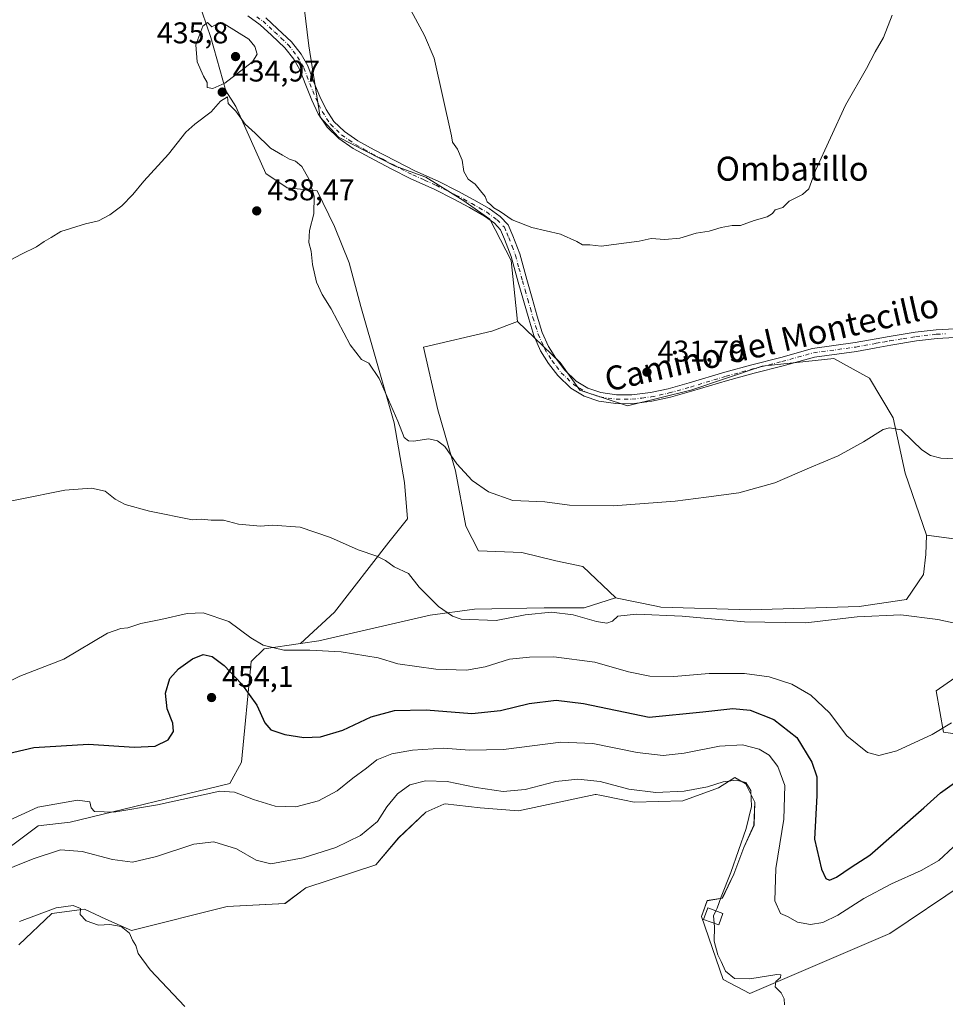
# Model space of a CAD drawing. Units: metres. Extents: x 592723 to 594743, y 4661959 to 4663966.
# Drawn here: x 594189 to 594498, y 4662375 to 4662703 of the extents above; entities that cross this region are included whole.
import ezdxf
from ezdxf.enums import TextEntityAlignment as Align

# ---------------------------------------------------------------- set-up
doc = ezdxf.new("R2010")
doc.units = ezdxf.units.M
doc.header["$MEASUREMENT"] = 0
doc.linetypes.add('DGN Style 4', pattern=[2.638475, 1.318413, -0.659207, 0.001648, -0.659207])
for name, color, linetype, lineweight in [('Camino Cxs', 7, 'Continuous', 0), ('Camino eje', 30, 'DGN Style 4', 13), ('Cultivos herbáceos CxS', 92, 'Continuous', 0), ('Curva de nivel maestra', 30, 'Continuous', 30), ('Curva de nivel normal', 30, 'Continuous', 0), ('Edificación Cxs', 1, 'Continuous', 13), ('Pastizal CxS', 92, 'Continuous', 0), ('Punto de cota en terreno', 7, 'Continuous', 0), ('Rótulo de punto de cota en terreno', 7, 'Continuous', 0), ('Texto cartográfico', 7, 'Continuous', 0)]:
    doc.layers.add(name, color=color, linetype=linetype, lineweight=lineweight)
doc.styles.add('Style-Arial', font='txt')

# ---------------------------------------------------------------- blocks, each defined once
blk = doc.blocks.new('*U3')
at = {"layer": 'Pastizal CxS', "color": 92, "linetype": 'Continuous', "lineweight": 0}
for points in [[(594504.1395, 4662414.9853, 457.6805), (594479.3592, 4662398.3007, 458.8293), (594432.6595, 4662378.2793, 460.4014), (594423.7729, 4662382.9103, 460.1623), (594416.4575, 4662404.0215, 460.5054), (594418.3638, 4662409.2653, 460.4719), (594423.4437, 4662410.0777, 460.3582), (594427.2941, 4662418.1377, 460.3227), (594430.6509, 4662427.0089, 460.2652), (594434.0075, 4662434.4431, 460.0542), (594434.2479, 4662442.1139, 460.1239), (594431.1309, 4662448.3481, 459.6818), (594431.0511, 4662448.3931, 459.6676), (594427.6059, 4662450.3259, 459.0709), (594422.1767, 4662446.9265, 459.6677), (594410.2635, 4662442.6367, 460.2639), (594394.0609, 4662442.1613, 460.7418), (594390.7995, 4662442.8029, 460.7894), (594382.5665, 4662444.4267, 460.8022), (594381.3509, 4662444.6667, 460.7713), (594381.0501, 4662444.7263, 460.7628), (594355.4631, 4662439.3003, 461.2988), (594342.5967, 4662440.2533, 461.3981), (594330.9108, 4662441.5953, 461.6884), (594330.5221, 4662441.4275, 461.7096), (594324.4891, 4662438.8225, 462.0048), (594315.4343, 4662430.2429, 461.6416), (594307.8089, 4662421.1849, 462.0055), (594284.4595, 4662413.5581, 462.0231), (594277.5031, 4662408.2717, 462.5926), (594258.2503, 4662407.3611, 463.7854), (594226.3227, 4662399.2575, 464.6099), (594217.7461, 4662403.0715, 464.9042), (594210.5967, 4662406.4091, 464.7716), (594199.6371, 4662404.9797, 464.9783), (594188.6765, 4662394.4907, 465.8485)], [(594178.1937, 4662421.6637, 457.3937), (594195.0773, 4662434.2775, 455.8527), (594205.8333, 4662435.4873, 456.1167), (594259.0641, 4662448.3705, 454.176), (594263.0173, 4662455.5095, 453.2472), (594266.2209, 4662489.1083, 447.0596), (594270.5043, 4662493.2933, 445.3262), (594282.7151, 4662495.1245, 444.3244), (594288.7503, 4662496.0297, 444.0216), (594325.9187, 4662504.6105, 440.6649), (594340.6921, 4662506.5173, 439.4261), (594364.0413, 4662506.9939, 439.2751), (594377.3845, 4662506.9937, 439.3542), (594387.7723, 4662510.2999, 438.3241), (594401.4545, 4662507.5399, 438.3025), (594402.9541, 4662507.2375, 438.3928), (594432.8157, 4662506.3189, 438.2514), (594469.1069, 4662507.4697, 438.7004), (594484.9299, 4662509.7407, 438.7348), (594490.6159, 4662518.1459, 438.2386), (594491.3877, 4662524.7837, 437.8247), (594491.6049, 4662531.2477, 437.2559), (594500.7515, 4662530.0115, 437.0556)], [(594501.0345, 4662483.6331, 442.5872), (594494.8395, 4662479.3421, 442.8739), (594497.2213, 4662465.5175, 444.9698), (594507.2283, 4662464.0871, 446.2661)]]:
    blk.add_polyline3d(points, dxfattribs=at)
blk = doc.blocks.new('5PATER')
at = {"layer": 'Punto de cota en terreno', "linetype": 'Continuous', "lineweight": 0}
h = blk.add_hatch(color=51, dxfattribs=at)
edge = h.paths.add_edge_path()
edge.add_ellipse((0, 0), major_axis=(-0.11, -0.111), ratio=0.999422, start_angle=0, end_angle=360)

msp = doc.modelspace()

# ---------------------------------------------------------------- linework, layer by layer
at = {"layer": 'Camino Cxs', "color": 7, "linetype": 'Continuous', "lineweight": 0}
for points in [[(594500.9, 4662597.19, 433.82), (594495.08, 4662596.85, 433.6), (594488.23, 4662596.1, 433.39), (594479.62, 4662594.65, 433.21), (594474.82, 4662593.79, 433.06), (594468.25, 4662592.6, 432.91), (594454.16, 4662590.69, 432.7), (594443.72, 4662587.76, 432.54), (594434.04, 4662585.29, 432.42), (594425.12, 4662582.88, 432.32), (594413.18, 4662579.28, 432.51), (594406.1, 4662577.29, 432.59), (594399.97, 4662575.96, 432.67), (594393.25, 4662575.13, 432.63), (594387.88, 4662575.17, 432.57), (594382.23, 4662575.97, 432.43), (594377.32, 4662577.63, 432.38), (594372.91, 4662580.37, 432.27), (594368.56, 4662584.5, 432.13), (594365.42, 4662588.61, 431.94), (594362.79, 4662592.82, 431.8), (594360.59, 4662597.85, 431.62), (594358.82, 4662603.47, 431.5), (594357.12, 4662609.53, 431.35), (594355.31, 4662615.75, 431.23), (594353.01, 4662624.23, 431.16), (594350.78, 4662630.07, 431.01), (594349.46, 4662633.2, 430.97), (594347.36, 4662635.41, 430.95), (594344.03, 4662637.78, 430.99), (594339.08, 4662640.65, 430.95), (594333.85, 4662643.45, 431.04), (594327.3, 4662646.72, 431.19), (594319.54, 4662650.17, 431.55), (594312.98, 4662653.54, 431.96), (594305.83, 4662657.28, 432.57), (594300.29, 4662660.36, 433), (594295.48, 4662663.7, 433.29), (594291.54, 4662667.44, 433.4), (594288.62, 4662671.92, 433.49), (594286.42, 4662676.49, 433.58), (594284.42, 4662681.42, 433.71), (594282.46, 4662686.61, 433.68), (594280.46, 4662690.14, 433.71), (594277.5, 4662693.91, 433.81), (594273, 4662698.15, 434.16), (594269.25, 4662701.64, 434.37), (594265.14, 4662704.58, 434.55)], [(594500.9, 4662597.19, 433.82), (594495.08, 4662596.85, 433.6), (594488.23, 4662596.1, 433.39), (594479.62, 4662594.65, 433.21), (594474.82, 4662593.79, 433.06), (594468.25, 4662592.6, 432.91), (594454.16, 4662590.69, 432.7), (594443.72, 4662587.76, 432.54), (594434.04, 4662585.29, 432.42), (594425.12, 4662582.88, 432.32), (594413.18, 4662579.28, 432.51), (594406.1, 4662577.29, 432.59), (594399.97, 4662575.96, 432.67), (594393.25, 4662575.13, 432.63), (594387.88, 4662575.17, 432.57), (594382.23, 4662575.97, 432.43), (594377.32, 4662577.63, 432.38), (594372.91, 4662580.37, 432.27), (594368.56, 4662584.5, 432.13), (594365.42, 4662588.61, 431.94), (594362.79, 4662592.82, 431.8), (594360.59, 4662597.85, 431.62), (594358.82, 4662603.47, 431.5), (594357.12, 4662609.53, 431.35), (594355.31, 4662615.75, 431.23), (594353.01, 4662624.23, 431.16), (594350.78, 4662630.07, 431.01), (594349.46, 4662633.2, 430.97), (594347.36, 4662635.41, 430.95), (594344.03, 4662637.78, 430.99), (594339.08, 4662640.65, 430.95), (594333.85, 4662643.45, 431.04), (594327.3, 4662646.72, 431.19), (594319.54, 4662650.17, 431.55), (594312.98, 4662653.54, 431.96), (594305.83, 4662657.28, 432.57), (594300.29, 4662660.36, 433), (594295.48, 4662663.7, 433.29), (594291.54, 4662667.44, 433.4), (594288.62, 4662671.92, 433.49), (594286.42, 4662676.49, 433.58), (594284.42, 4662681.42, 433.71), (594282.46, 4662686.61, 433.68), (594280.46, 4662690.14, 433.71), (594277.5, 4662693.91, 433.81), (594273, 4662698.15, 434.16), (594269.25, 4662701.64, 434.37), (594265.14, 4662704.58, 434.55)], [(594271.12, 4662703.92, 434.15), (594275.01, 4662700.3, 433.9), (594279.68, 4662695.91, 433.56), (594282.91, 4662691.78, 433.4), (594285.13, 4662687.86, 433.31), (594287.16, 4662682.5, 433.34), (594289.11, 4662677.68, 433.15), (594291.19, 4662673.37, 433.02), (594293.82, 4662669.34, 433), (594297.34, 4662666, 432.88), (594301.85, 4662662.86, 432.63), (594307.23, 4662659.88, 432.22), (594314.33, 4662656.16, 431.75), (594320.81, 4662652.83, 431.37), (594328.56, 4662649.38, 430.92), (594335.2, 4662646.07, 430.66), (594340.52, 4662643.23, 430.55), (594345.63, 4662640.25, 430.52), (594349.3, 4662637.64, 430.48), (594351.97, 4662634.83, 430.47), (594353.51, 4662631.16, 430.61), (594355.82, 4662625.15, 430.73), (594358.15, 4662616.54, 430.9), (594359.95, 4662610.34, 431.07), (594361.65, 4662604.31, 431.18), (594363.35, 4662598.89, 431.33), (594365.4, 4662594.2, 431.53), (594367.84, 4662590.29, 431.68), (594370.76, 4662586.48, 431.86), (594374.72, 4662582.71, 432.01), (594378.59, 4662580.31, 432.12), (594382.92, 4662578.85, 432.19), (594388.1, 4662578.12, 432.23), (594393.27, 4662578.07, 432.26), (594399.47, 4662578.87, 432.35), (594405.38, 4662580.15, 432.32), (594412.36, 4662582.11, 432.12), (594424.31, 4662585.71, 432.03), (594433.29, 4662588.14, 432.07), (594442.96, 4662590.61, 432.21), (594453.57, 4662593.58, 432.34), (594467.79, 4662595.51, 432.61), (594474.82, 4662596.78, 432.74), (594479.12, 4662597.56, 432.82), (594487.83, 4662599.02, 433.09), (594494.83, 4662599.79, 433.34), (594501, 4662600.14, 433.61)], [(594271.12, 4662703.92, 434.15), (594275.01, 4662700.3, 433.9), (594279.68, 4662695.91, 433.56), (594282.91, 4662691.78, 433.4), (594285.13, 4662687.86, 433.31), (594287.16, 4662682.5, 433.34), (594289.11, 4662677.68, 433.15), (594291.19, 4662673.37, 433.02), (594293.82, 4662669.34, 433), (594297.34, 4662666, 432.88), (594301.85, 4662662.86, 432.63), (594307.23, 4662659.88, 432.22), (594314.33, 4662656.16, 431.75), (594320.81, 4662652.83, 431.37), (594328.56, 4662649.38, 430.92), (594335.2, 4662646.07, 430.66), (594340.52, 4662643.23, 430.55), (594345.63, 4662640.25, 430.52), (594349.3, 4662637.64, 430.48), (594351.97, 4662634.83, 430.47), (594353.51, 4662631.16, 430.61), (594355.82, 4662625.15, 430.73), (594358.15, 4662616.54, 430.9), (594359.95, 4662610.34, 431.07), (594361.65, 4662604.31, 431.18), (594363.35, 4662598.89, 431.33), (594365.4, 4662594.2, 431.53), (594367.84, 4662590.29, 431.68), (594370.76, 4662586.48, 431.86), (594374.72, 4662582.71, 432.01), (594378.59, 4662580.31, 432.12), (594382.92, 4662578.85, 432.19), (594388.1, 4662578.12, 432.23), (594393.27, 4662578.07, 432.26), (594399.47, 4662578.87, 432.35), (594405.38, 4662580.15, 432.32), (594412.36, 4662582.11, 432.12), (594424.31, 4662585.71, 432.03), (594433.29, 4662588.14, 432.07), (594442.96, 4662590.61, 432.21), (594453.57, 4662593.58, 432.34), (594467.79, 4662595.51, 432.61), (594474.82, 4662596.78, 432.74), (594479.12, 4662597.56, 432.82), (594487.83, 4662599.02, 433.09), (594494.83, 4662599.79, 433.34), (594501, 4662600.14, 433.61)]]:
    msp.add_polyline3d(points, dxfattribs=at)
at = {"layer": 'Camino eje', "color": 30, "linetype": 'DGN Style 4', "lineweight": 13}
msp.add_polyline3d([(594268.07, 4662704.3, 434.34), (594270.19, 4662702.78, 434.24), (594274.01, 4662699.23, 434.03), (594276.26, 4662697.11, 433.84), (594278.59, 4662694.91, 433.68), (594280.21, 4662692.85, 433.61), (594281.69, 4662690.96, 433.56), (594283.8, 4662687.24, 433.49), (594284.81, 4662684.56, 433.52), (594285.79, 4662681.96, 433.52), (594286.77, 4662679.55, 433.45), (594287.77, 4662677.09, 433.38), (594288.81, 4662674.93, 433.32), (594289.91, 4662672.65, 433.25), (594292.68, 4662668.39, 433.2), (594296.41, 4662664.85, 433.09), (594298.82, 4662663.18, 432.98), (594301.07, 4662661.61, 432.82), (594303.84, 4662660.07, 432.62), (594306.53, 4662658.58, 432.39), (594310.11, 4662656.71, 432.12), (594313.66, 4662654.85, 431.86), (594320.18, 4662651.5, 431.47), (594324.06, 4662649.78, 431.26), (594327.93, 4662648.05, 431.06), (594331.25, 4662646.4, 430.91), (594334.53, 4662644.76, 430.85), (594337.14, 4662643.36, 430.81), (594339.8, 4662641.94, 430.74), (594342.28, 4662640.51, 430.75), (594344.83, 4662639.02, 430.75), (594348.33, 4662636.53, 430.7), (594350.72, 4662634.02, 430.71), (594351.49, 4662632.18, 430.77), (594352.15, 4662630.62, 430.8), (594353.26, 4662627.7, 430.9), (594354.42, 4662624.69, 430.94), (594355.58, 4662620.39, 431), (594356.73, 4662616.15, 431.05), (594357.64, 4662613.04, 431.14), (594358.54, 4662609.94, 431.21), (594359.39, 4662606.92, 431.28), (594360.24, 4662603.89, 431.34), (594361.09, 4662601.18, 431.39), (594361.97, 4662598.37, 431.45), (594364.1, 4662593.51, 431.66), (594366.63, 4662589.45, 431.81), (594368.09, 4662587.55, 431.89), (594369.66, 4662585.49, 431.99), (594371.64, 4662583.61, 432.05), (594373.82, 4662581.54, 432.14), (594375.75, 4662580.34, 432.18), (594377.96, 4662578.97, 432.25), (594382.58, 4662577.41, 432.3), (594387.99, 4662576.65, 432.39), (594390.68, 4662576.63, 432.4), (594393.26, 4662576.6, 432.43), (594396.62, 4662577.02, 432.46), (594399.72, 4662577.42, 432.48), (594405.74, 4662578.72, 432.45), (594412.77, 4662580.7, 432.31), (594424.72, 4662584.3, 432.18), (594433.67, 4662586.72, 432.21), (594443.34, 4662589.19, 432.38), (594448.56, 4662590.65, 432.45), (594453.87, 4662592.14, 432.47), (594468.02, 4662594.06, 432.76), (594474.82, 4662595.29, 432.9), (594477.22, 4662595.72, 432.96), (594479.37, 4662596.11, 433.02), (594483.68, 4662596.83, 433.13), (594488.03, 4662597.56, 433.22), (594494.96, 4662598.32, 433.47), (594497.87, 4662598.49, 433.6)], dxfattribs=at)
at = {"layer": 'Cultivos herbáceos CxS', "color": 92, "linetype": 'Continuous', "lineweight": 0}
for points in [[(594270.79, 4662811.85, 429.19), (594271.3, 4662788.6, 430.87), (594280.18, 4662782.54, 430.55), (594279.7, 4662742.25, 432.71), (594285.42, 4662694.58, 433.07), (594289.23, 4662670.74, 433.51), (594295.34, 4662664.14, 433.18), (594314.01, 4662654.54, 431.89), (594324.49, 4662650.72, 431.17), (594336.87, 4662643.03, 430.73), (594345.83, 4662636.78, 430.78), (594352.98, 4662622.89, 431.26), (594355.11, 4662602.59, 431.72)], [(594500.75, 4662530.01, 437.06), (594491.6, 4662531.25, 437.26), (594484.41, 4662551.9, 436.05), (594480.44, 4662570.42, 434.53), (594472.51, 4662583.65, 433.71), (594460.6, 4662590.26, 432.75), (594436.79, 4662587.61, 432.04), (594412.98, 4662579.68, 432.22), (594391.81, 4662574.38, 432.52), (594375.93, 4662579.68, 432.15), (594369.32, 4662588.94, 431.63), (594355.11, 4662602.59, 431.72), (594352.98, 4662622.89, 431.26), (594345.83, 4662636.78, 430.78), (594336.87, 4662643.03, 430.73), (594324.49, 4662650.72, 431.17), (594314.01, 4662654.54, 431.89), (594295.34, 4662664.14, 433.18), (594289.23, 4662670.74, 433.51), (594285.42, 4662694.58, 433.07), (594279.7, 4662742.25, 432.71)], [(594246.96, 4662714.39, 435.27), (594252.79, 4662697.4, 435.11), (594257.78, 4662679.57, 435.16), (594261.12, 4662674.32, 435.09), (594271.12, 4662651.92, 436.08), (594278.27, 4662647.15, 436.34), (594288.28, 4662646.2, 435.12), (594294, 4662634.28, 434.64), (594298.92, 4662622.13, 434.27), (594302.8, 4662607.57, 434.22), (594313.97, 4662568.72, 435.59), (594317.37, 4662548.81, 437.14), (594318.34, 4662536.68, 437.96), (594312.1, 4662528.92, 439.17), (594294.06, 4662505.6, 442.5), (594282.72, 4662495.12, 444.32), (594270.5, 4662493.29, 445.33), (594266.22, 4662489.11, 447.06), (594263.02, 4662455.51, 453.25), (594259.06, 4662448.37, 454.18), (594205.83, 4662435.49, 456.12), (594195.08, 4662434.28, 455.85), (594178.19, 4662421.66, 457.39)], [(594246.96, 4662714.39, 435.27), (594252.79, 4662697.4, 435.11), (594257.78, 4662679.57, 435.16), (594261.12, 4662674.32, 435.09), (594271.12, 4662651.92, 436.08), (594278.27, 4662647.15, 436.34), (594288.28, 4662646.2, 435.12), (594294, 4662634.28, 434.64), (594298.92, 4662622.13, 434.27), (594302.8, 4662607.57, 434.22), (594313.97, 4662568.72, 435.59), (594317.37, 4662548.81, 437.14), (594318.34, 4662536.68, 437.96), (594312.1, 4662528.92, 439.17), (594294.06, 4662505.6, 442.5), (594282.72, 4662495.12, 444.32)], [(594355.11, 4662602.59, 431.72), (594369.32, 4662588.94, 431.63), (594375.93, 4662579.68, 432.15), (594391.81, 4662574.38, 432.52), (594412.98, 4662579.68, 432.22), (594436.79, 4662587.61, 432.04), (594460.6, 4662590.26, 432.75), (594472.51, 4662583.65, 433.71), (594480.44, 4662570.42, 434.53), (594484.41, 4662551.9, 436.05), (594491.6, 4662531.25, 437.26)], [(594491.6, 4662531.25, 437.26), (594500.75, 4662530.01, 437.06)], [(594178.19, 4662421.66, 457.39), (594195.08, 4662434.28, 455.85), (594205.83, 4662435.49, 456.12), (594259.06, 4662448.37, 454.18), (594263.02, 4662455.51, 453.25), (594266.22, 4662489.11, 447.06), (594270.5, 4662493.29, 445.33), (594282.72, 4662495.12, 444.32)], [(594507.23, 4662464.09, 446.27), (594497.22, 4662465.52, 444.97), (594494.84, 4662479.34, 442.87), (594501.03, 4662483.63, 442.59)], [(594501.03, 4662483.63, 442.59), (594494.84, 4662479.34, 442.87), (594497.22, 4662465.52, 444.97), (594507.23, 4662464.09, 446.27)], [(594188.68, 4662394.49, 465.85), (594199.64, 4662404.98, 464.98), (594210.6, 4662406.41, 464.77), (594217.75, 4662403.07, 464.9), (594226.32, 4662399.26, 464.61), (594258.25, 4662407.36, 463.79), (594277.5, 4662408.27, 462.59), (594284.46, 4662413.56, 462.02), (594307.81, 4662421.18, 462.01), (594315.43, 4662430.24, 461.64), (594324.49, 4662438.82, 462), (594330.52, 4662441.43, 461.71), (594330.91, 4662441.6, 461.69), (594342.6, 4662440.25, 461.4), (594355.46, 4662439.3, 461.3), (594381.05, 4662444.73, 460.76), (594381.35, 4662444.67, 460.77), (594382.57, 4662444.43, 460.8), (594390.8, 4662442.8, 460.79), (594394.06, 4662442.16, 460.74), (594410.26, 4662442.64, 460.26), (594422.18, 4662446.93, 459.67), (594427.61, 4662450.33, 459.07), (594431.05, 4662448.39, 459.67), (594431.13, 4662448.35, 459.68), (594434.25, 4662442.11, 460.12), (594434.01, 4662434.44, 460.05), (594430.65, 4662427.01, 460.27), (594427.29, 4662418.14, 460.32), (594423.44, 4662410.08, 460.36), (594418.36, 4662409.27, 460.47), (594416.46, 4662404.02, 460.51), (594423.77, 4662382.91, 460.16), (594432.66, 4662378.28, 460.4), (594479.36, 4662398.3, 458.83), (594504.14, 4662414.99, 457.68)], [(594188.68, 4662394.49, 465.85), (594199.64, 4662404.98, 464.98), (594210.6, 4662406.41, 464.77), (594217.75, 4662403.07, 464.9), (594226.32, 4662399.26, 464.61), (594258.25, 4662407.36, 463.79), (594277.5, 4662408.27, 462.59), (594284.46, 4662413.56, 462.02), (594307.81, 4662421.18, 462.01), (594315.43, 4662430.24, 461.64), (594324.49, 4662438.82, 462), (594330.52, 4662441.43, 461.71), (594330.91, 4662441.6, 461.69), (594342.6, 4662440.25, 461.4), (594355.46, 4662439.3, 461.3), (594381.05, 4662444.73, 460.76), (594381.35, 4662444.67, 460.77), (594382.57, 4662444.43, 460.8), (594390.8, 4662442.8, 460.79), (594394.06, 4662442.16, 460.74), (594410.26, 4662442.64, 460.26), (594422.18, 4662446.93, 459.67), (594427.61, 4662450.33, 459.07), (594431.05, 4662448.39, 459.67), (594431.13, 4662448.35, 459.68), (594434.25, 4662442.11, 460.12), (594434.01, 4662434.44, 460.05), (594430.65, 4662427.01, 460.27), (594427.29, 4662418.14, 460.32), (594423.44, 4662410.08, 460.36), (594418.36, 4662409.27, 460.47), (594416.46, 4662404.02, 460.51), (594423.77, 4662382.91, 460.16), (594432.66, 4662378.28, 460.4), (594479.36, 4662398.3, 458.83), (594504.14, 4662414.99, 457.68)]]:
    msp.add_polyline3d(points, dxfattribs=at)
at = {"layer": 'Curva de nivel maestra', "color": 30, "linetype": 'Continuous', "lineweight": 30, "elevation": 450, "flags": 128}
msp.add_lwpolyline([(594183.72, 4662458.02), (594193.67, 4662460.44), (594211.88, 4662461.54), (594227.21, 4662460.48), (594234.23, 4662460.8), (594238.5, 4662463), (594240.26, 4662465.76), (594240.06, 4662468.48), (594238.23, 4662473.29), (594237.65, 4662478.5), (594239.12, 4662483.38), (594241.92, 4662486.69), (594246.64, 4662490.03), (594250.23, 4662491.42), (594253.21, 4662490.78), (594257.19, 4662487.78), (594262.93, 4662481.68), (594268.11, 4662474.55), (594270.82, 4662468.62), (594272.78, 4662466.34), (594277.4, 4662464.68), (594283.74, 4662463.72), (594289.39, 4662463.97), (594296.75, 4662466.18), (594306.3, 4662470.59), (594314.05, 4662472.76), (594324.58, 4662472.92), (594339.88, 4662471.79), (594349.44, 4662472.7), (594359.01, 4662475.05), (594368.01, 4662476.14), (594377.12, 4662475.1), (594399.06, 4662470.51), (594416.89, 4662472.24), (594426.99, 4662473.45), (594432.68, 4662472.81), (594440.62, 4662469.78), (594448.33, 4662463.76), (594453.34, 4662455.49), (594455.02, 4662450.65), (594455, 4662444.42), (594454.2, 4662429.85), (594456.5, 4662419.76), (594458, 4662416.71), (594459.17, 4662416.15), (594461.52, 4662417.15), (594466.47, 4662420.5), (594472.71, 4662424.47), (594490.64, 4662440.22), (594496.27, 4662445.27), (594503.98, 4662450.84)], dxfattribs=at)
at = {"layer": 'Curva de nivel normal', "color": 30, "linetype": 'Continuous', "lineweight": 0, "flags": 128}
for points, elevation in [([(594480.1, 4662704.84), (594477.25, 4662697.35), (594474.41, 4662692.55), (594471.5, 4662686.96), (594464.58, 4662674.8), (594454.48, 4662653), (594452.27, 4662646.86), (594450.24, 4662644.92), (594445.8, 4662642.73), (594443.68, 4662640.61), (594441.02, 4662639.89), (594440.19, 4662638.61), (594438.38, 4662637.53), (594434.01, 4662636.24), (594429.5, 4662634.66), (594426.67, 4662634.6), (594423, 4662633.91), (594419, 4662632.69), (594414.67, 4662632.02), (594409.23, 4662630.39), (594404.26, 4662629.94), (594399.68, 4662630.25), (594395.7, 4662629.42), (594383.01, 4662627.73), (594379.26, 4662628.16), (594376.77, 4662628.18), (594374.89, 4662629.3), (594369.4, 4662631.72), (594359.92, 4662633.95), (594353.35, 4662636.47), (594349.34, 4662639.24), (594347.19, 4662640.47), (594346.15, 4662641.55), (594345.02, 4662642.48), (594344.35, 4662644.32), (594342.73, 4662646.18), (594340.99, 4662648.39), (594338.68, 4662650.08), (594337.19, 4662652.59), (594336.67, 4662656.4), (594335.02, 4662660.09), (594333.42, 4662662.42), (594333.05, 4662664.59), (594327.26, 4662690.41), (594324.07, 4662697.98), (594315.72, 4662713.62)], 430), ([(594251.6, 4662702.36), (594250.04, 4662701.16), (594247.74, 4662694.88), (594248.16, 4662689.2), (594250.26, 4662684.48), (594251.51, 4662682.31), (594251.52, 4662680.67), (594253.37, 4662680.3), (594257.37, 4662682.14), (594266.6, 4662689.28), (594268.16, 4662691.85), (594267.46, 4662694.33), (594265.47, 4662696.84), (594257.23, 4662701.94), (594255.08, 4662702.07), (594253.12, 4662700.97), (594251.6, 4662702.36)], 435), ([(594502.75, 4662556.66), (594496.36, 4662556.98), (594492.94, 4662557.83), (594490.07, 4662559.72), (594486.95, 4662562.73), (594483.08, 4662566.36), (594479.21, 4662567.04), (594477.1, 4662566.56), (594470.51, 4662562.46), (594462.06, 4662557.78), (594452.52, 4662553.69), (594441, 4662548.72), (594429, 4662545.4), (594418, 4662543.96), (594407.68, 4662542.6), (594387.01, 4662541.1), (594372.4, 4662541.26), (594364.18, 4662542.37), (594353.52, 4662542.8), (594345.44, 4662545.67), (594339.93, 4662549.47), (594334.83, 4662555.06), (594330.82, 4662560.8), (594328.35, 4662562.79), (594325.54, 4662563.38), (594320.36, 4662562.65), (594318.76, 4662562.69), (594317.27, 4662563.9), (594315.12, 4662569.34), (594308.88, 4662583.52), (594305.53, 4662588.65), (594302.99, 4662589.92), (594299.3, 4662594.74), (594292.9, 4662606.76), (594289.88, 4662611.62), (594288.02, 4662615.75), (594286.73, 4662621.56), (594286.23, 4662626.04), (594285.47, 4662628.96), (594285.64, 4662632.97), (594287.07, 4662638.46), (594287.22, 4662644.42), (594285.4, 4662650.14), (594283.1, 4662654.29), (594281.03, 4662656.14), (594279.03, 4662656.72), (594276.7, 4662658.14), (594272.7, 4662660.41), (594267.59, 4662665.48), (594264.25, 4662668.45), (594261.04, 4662672.72), (594258.49, 4662675.35), (594258.32, 4662677.52), (594255.95, 4662676.08), (594252.84, 4662672.58), (594247.4, 4662668.42), (594244.39, 4662665.77), (594238.67, 4662658.43), (594230.37, 4662649.44), (594226.71, 4662644.98), (594223.04, 4662641.19), (594219.05, 4662638.18), (594215.26, 4662636.2), (594210.88, 4662635.16), (594202.68, 4662632.63), (594199.42, 4662630.58), (594197.14, 4662629.26), (594194.6, 4662627.54), (594189.58, 4662625.07), (594181.93, 4662621.04)], 435), ([(594501.99, 4662501.64), (594495.32, 4662503.15), (594482.99, 4662504.68), (594468.47, 4662503.99), (594451.26, 4662501.96), (594430.83, 4662502.36), (594410.08, 4662504.22), (594394.84, 4662504.86), (594388.61, 4662504.19), (594386.83, 4662502.57), (594384.94, 4662501.92), (594381.4, 4662502.5), (594373.61, 4662504.7), (594366.44, 4662505.58), (594357.69, 4662504.69), (594347.97, 4662502.74), (594336.32, 4662503.17), (594333.39, 4662504.19), (594328.73, 4662507.47), (594322.28, 4662513.95), (594318.76, 4662518.47), (594313.89, 4662520.73), (594311.02, 4662522.78), (594308.1, 4662524.26), (594301.87, 4662526.31), (594292.63, 4662530.5), (594282.56, 4662533.95), (594273.28, 4662534.59), (594269.36, 4662534.22), (594261.95, 4662534.93), (594256.97, 4662536.24), (594252.84, 4662536.28), (594249.52, 4662536.59), (594246.68, 4662536.41), (594232.33, 4662539.29), (594224.17, 4662541.54), (594220.79, 4662543.25), (594217.49, 4662545.96), (594212.97, 4662546.94), (594204.08, 4662546.27), (594173.05, 4662540.08)], 440), ([(594175.9, 4662477.67), (594189.05, 4662484.18), (594203.72, 4662489.92), (594218.3, 4662498.58), (594222.68, 4662500.14), (594225.03, 4662500.36), (594229.35, 4662501.81), (594236.08, 4662503.08), (594244.81, 4662505.11), (594250.22, 4662505.3), (594258.71, 4662502.45), (594266.08, 4662496.95), (594270.16, 4662494.52), (594277.06, 4662492.92), (594285.75, 4662492.86), (594296.22, 4662492.31), (594308.6, 4662490.36), (594315.18, 4662488.27), (594327.79, 4662486.48), (594338.04, 4662486.16), (594344.32, 4662487.34), (594352.46, 4662489.88), (594359.07, 4662490.5), (594367.2, 4662490.63), (594380.93, 4662488.83), (594392.13, 4662485.68), (594399.24, 4662484.2), (594407.27, 4662484.13), (594419.02, 4662485.1), (594430.82, 4662485.09), (594439.05, 4662484.02), (594446.62, 4662481.49), (594452.95, 4662477.85), (594459.19, 4662471.99), (594465, 4662464.27), (594471.89, 4662458.69), (594475.7, 4662457.69), (594481.64, 4662459.27), (594493.46, 4662464.73), (594499.89, 4662468.66)], 445), ([(594500.42, 4662427.13), (594495.66, 4662422.68), (594489.83, 4662419.36), (594479.87, 4662414.89), (594470.71, 4662410.02), (594462, 4662404.44), (594457, 4662402), (594452.88, 4662401.28), (594448.51, 4662402.08), (594445.14, 4662403.95), (594442.85, 4662404.99), (594441, 4662409.2), (594441.25, 4662420), (594443.96, 4662436.52), (594444.34, 4662447.72), (594442, 4662454.09), (594439.06, 4662457.88), (594435.74, 4662459.83), (594430.14, 4662461.27), (594422.46, 4662460.84), (594410.67, 4662458.45), (594403.74, 4662457.7), (594395, 4662458.7), (594380.24, 4662461.78), (594369.59, 4662462.14), (594350.42, 4662459.74), (594339.12, 4662459.49), (594330.35, 4662460.21), (594320.02, 4662459.47), (594313.14, 4662458.26), (594308.14, 4662456.29), (594304.67, 4662453.47), (594300.15, 4662450.17), (594294.89, 4662445.92), (594288.66, 4662442.54), (594281.1, 4662440.62), (594274.24, 4662440.76), (594266.96, 4662443.05), (594260.62, 4662445.53), (594255.77, 4662445.8), (594234.97, 4662441.28), (594220.38, 4662438.86), (594213.98, 4662439.07), (594212.77, 4662440.27), (594212.36, 4662442.21), (594208.23, 4662442.83), (594195.05, 4662440.46), (594172.67, 4662430.28)], 455), ([(594168.52, 4662413.24), (594193.41, 4662423.28), (594202.56, 4662426.22), (594209.76, 4662425.65), (594219.92, 4662423.01), (594226.59, 4662422.17), (594234.59, 4662424.04), (594247.04, 4662428.11), (594253.8, 4662428.89), (594261.37, 4662426.6), (594267.87, 4662422.74), (594272.76, 4662421.61), (594283.56, 4662423.51), (594294.5, 4662426.97), (594302.7, 4662431.05), (594308.4, 4662435.73), (594311.53, 4662440.63), (594315.07, 4662444.98), (594319.19, 4662447.89), (594324.36, 4662449.25), (594331.58, 4662449.03), (594341.24, 4662447), (594350.31, 4662445.69), (594357.63, 4662446.4), (594367.92, 4662449), (594375.18, 4662449.84), (594382.64, 4662449.01), (594392.22, 4662446.44), (594401.27, 4662445.32), (594410.68, 4662445.83), (594418.45, 4662447.29), (594423.68, 4662448.93), (594428.06, 4662449.52), (594431.24, 4662448.7), (594432.98, 4662446.04), (594433.21, 4662440.73), (594431.43, 4662433.38), (594426.28, 4662418.63), (594423.01, 4662410.54), (594421.74, 4662406.74), (594421.29, 4662405.86)], 460), ([(594244.02, 4662373.99), (594232.53, 4662386.23), (594228.52, 4662391.64), (594227.67, 4662394.26), (594226.66, 4662396.12), (594225.65, 4662398.45), (594222.88, 4662400.6), (594219.09, 4662401.28), (594215.22, 4662401.14), (594211.16, 4662402.58), (594209.18, 4662404.6), (594209.22, 4662406.64), (594206.79, 4662407.63), (594201.11, 4662406.86), (594188.88, 4662402.37)], 465), ([(594421.29, 4662405.86), (594420.44, 4662404.17), (594420.69, 4662401.79)], 460), ([(594420.69, 4662401.79), (594420.83, 4662400.49), (594420.77, 4662395.74), (594421.92, 4662391.19), (594423.03, 4662388.99), (594424.49, 4662385.79), (594427.46, 4662383.26), (594432.66, 4662383.14), (594441.64, 4662384.62), (594442.93, 4662384.54), (594442.82, 4662383.65), (594441.24, 4662382.31), (594441.05, 4662380.47), (594443.05, 4662378.47), (594444.03, 4662376.47), (594444.16, 4662374.48)], 460)]:
    msp.add_lwpolyline(points, dxfattribs=dict(at, elevation=elevation))
at = {"layer": 'Edificación Cxs', "color": 1, "linetype": 'Continuous', "lineweight": 13}
msp.add_polyline3d([(594423.62, 4662405.02, 460.04), (594422.27, 4662401.23, 460.18), (594417.19, 4662403.03, 460.6), (594418.55, 4662406.84, 460.51), (594423.62, 4662405.02, 460.04)], dxfattribs=at)
msp.add_3dface([(594423.62, 4662405.02, 460.6), (594422.27, 4662401.23, 460.6), (594417.19, 4662403.03, 460.6), (594418.55, 4662406.84, 460.6)], dxfattribs=at)
at = {"layer": 'Pastizal CxS', "color": 92, "linetype": 'Continuous', "lineweight": 0}
for points in [[(594270.79, 4662811.85, 429.19), (594271.3, 4662788.6, 430.87), (594280.18, 4662782.54, 430.55), (594279.7, 4662742.25, 432.71), (594285.42, 4662694.58, 433.07), (594289.23, 4662670.74, 433.51), (594295.34, 4662664.14, 433.18), (594314.01, 4662654.54, 431.89), (594324.49, 4662650.72, 431.17), (594336.87, 4662643.03, 430.73), (594345.83, 4662636.78, 430.78), (594352.98, 4662622.89, 431.26), (594355.11, 4662602.59, 431.72)], [(594279.7, 4662742.25, 432.71), (594285.42, 4662694.58, 433.07), (594289.23, 4662670.74, 433.51), (594295.34, 4662664.14, 433.18), (594314.01, 4662654.54, 431.89), (594324.49, 4662650.72, 431.17), (594336.87, 4662643.03, 430.73), (594345.83, 4662636.78, 430.78), (594352.98, 4662622.89, 431.26), (594355.11, 4662602.59, 431.72), (594346.5, 4662599.31, 432.01), (594323.68, 4662593.97, 433.29), (594328.54, 4662573.09, 434.27), (594334.36, 4662552.7, 435.51), (594337.89, 4662534.27, 436.77), (594342.12, 4662526.06, 437.32), (594356.58, 4662525.52, 436.53), (594367.85, 4662522.73, 436.61), (594376.91, 4662520.82, 437.03), (594387.87, 4662510.33, 438.31), (594387.77, 4662510.3, 438.32), (594377.38, 4662506.99, 439.35), (594364.04, 4662506.99, 439.28), (594340.69, 4662506.52, 439.43), (594325.92, 4662504.61, 440.66), (594288.75, 4662496.03, 444.02), (594282.72, 4662495.12, 444.32), (594294.06, 4662505.6, 442.5), (594312.1, 4662528.92, 439.17), (594318.34, 4662536.68, 437.96), (594317.37, 4662548.81, 437.14), (594313.97, 4662568.72, 435.59), (594302.8, 4662607.57, 434.22), (594298.92, 4662622.13, 434.27), (594294, 4662634.28, 434.64), (594288.28, 4662646.2, 435.12), (594278.27, 4662647.15, 436.34), (594271.12, 4662651.92, 436.08), (594261.12, 4662674.32, 435.09), (594257.78, 4662679.57, 435.16), (594252.79, 4662697.4, 435.11), (594246.96, 4662714.39, 435.27)], [(594246.96, 4662714.39, 435.27), (594252.79, 4662697.4, 435.11), (594257.78, 4662679.57, 435.16), (594261.12, 4662674.32, 435.09), (594271.12, 4662651.92, 436.08), (594278.27, 4662647.15, 436.34), (594288.28, 4662646.2, 435.12), (594294, 4662634.28, 434.64), (594298.92, 4662622.13, 434.27), (594302.8, 4662607.57, 434.22), (594313.97, 4662568.72, 435.59), (594317.37, 4662548.81, 437.14), (594318.34, 4662536.68, 437.96), (594312.1, 4662528.92, 439.17), (594294.06, 4662505.6, 442.5), (594282.72, 4662495.12, 444.32)], [(594355.11, 4662602.59, 431.72), (594346.5, 4662599.31, 432.01), (594323.68, 4662593.97, 433.29), (594328.54, 4662573.09, 434.27), (594334.36, 4662552.7, 435.51), (594337.89, 4662534.27, 436.77), (594342.12, 4662526.06, 437.32), (594356.58, 4662525.52, 436.53), (594367.85, 4662522.73, 436.61), (594376.91, 4662520.82, 437.03), (594387.87, 4662510.33, 438.31), (594387.77, 4662510.3, 438.32)], [(594355.11, 4662602.59, 431.72), (594369.32, 4662588.94, 431.63), (594375.93, 4662579.68, 432.15), (594391.81, 4662574.38, 432.52), (594412.98, 4662579.68, 432.22), (594436.79, 4662587.61, 432.04), (594460.6, 4662590.26, 432.75), (594472.51, 4662583.65, 433.71), (594480.44, 4662570.42, 434.53), (594484.41, 4662551.9, 436.05), (594491.6, 4662531.25, 437.26)], [(594387.77, 4662510.3, 438.32), (594401.45, 4662507.54, 438.3), (594402.95, 4662507.24, 438.39), (594432.82, 4662506.32, 438.25), (594469.11, 4662507.47, 438.7), (594484.93, 4662509.74, 438.73), (594490.62, 4662518.15, 438.24), (594491.39, 4662524.78, 437.82), (594491.6, 4662531.25, 437.26)], [(594491.6, 4662531.25, 437.26), (594500.75, 4662530.01, 437.06)], [(594387.77, 4662510.3, 438.32), (594377.38, 4662506.99, 439.35), (594364.04, 4662506.99, 439.28), (594340.69, 4662506.52, 439.43), (594325.92, 4662504.61, 440.66), (594288.75, 4662496.03, 444.02), (594282.72, 4662495.12, 444.32)], [(594178.19, 4662421.66, 457.39), (594195.08, 4662434.28, 455.85), (594205.83, 4662435.49, 456.12), (594259.06, 4662448.37, 454.18), (594263.02, 4662455.51, 453.25), (594266.22, 4662489.11, 447.06), (594270.5, 4662493.29, 445.33), (594282.72, 4662495.12, 444.32)], [(594501.03, 4662483.63, 442.59), (594494.84, 4662479.34, 442.87), (594497.22, 4662465.52, 444.97), (594507.23, 4662464.09, 446.27)], [(594188.68, 4662394.49, 465.85), (594199.64, 4662404.98, 464.98), (594210.6, 4662406.41, 464.77), (594217.75, 4662403.07, 464.9), (594226.32, 4662399.26, 464.61), (594258.25, 4662407.36, 463.79), (594277.5, 4662408.27, 462.59), (594284.46, 4662413.56, 462.02), (594307.81, 4662421.18, 462.01), (594315.43, 4662430.24, 461.64), (594324.49, 4662438.82, 462), (594330.52, 4662441.43, 461.71), (594330.91, 4662441.6, 461.69), (594342.6, 4662440.25, 461.4), (594355.46, 4662439.3, 461.3), (594381.05, 4662444.73, 460.76), (594381.35, 4662444.67, 460.77), (594382.57, 4662444.43, 460.8), (594390.8, 4662442.8, 460.79), (594394.06, 4662442.16, 460.74), (594410.26, 4662442.64, 460.26), (594422.18, 4662446.93, 459.67), (594427.61, 4662450.33, 459.07), (594431.05, 4662448.39, 459.67), (594431.13, 4662448.35, 459.68), (594434.25, 4662442.11, 460.12), (594434.01, 4662434.44, 460.05), (594430.65, 4662427.01, 460.27), (594427.29, 4662418.14, 460.32), (594423.44, 4662410.08, 460.36), (594418.36, 4662409.27, 460.47), (594416.46, 4662404.02, 460.51), (594423.77, 4662382.91, 460.16), (594432.66, 4662378.28, 460.4), (594479.36, 4662398.3, 458.83), (594504.14, 4662414.99, 457.68)]]:
    msp.add_polyline3d(points, dxfattribs=at)
msp.add_polyline3d([(594491.6, 4662531.25, 437.26), (594491.39, 4662524.78, 437.82), (594490.62, 4662518.15, 438.24), (594484.93, 4662509.74, 438.73), (594469.11, 4662507.47, 438.7), (594432.82, 4662506.32, 438.25), (594402.95, 4662507.24, 438.39), (594401.45, 4662507.54, 438.3), (594387.77, 4662510.3, 438.32), (594387.87, 4662510.33, 438.31), (594376.91, 4662520.82, 437.03), (594367.85, 4662522.73, 436.61), (594356.58, 4662525.52, 436.53), (594342.12, 4662526.06, 437.32), (594337.89, 4662534.27, 436.77), (594334.36, 4662552.7, 435.51), (594328.54, 4662573.09, 434.27), (594323.68, 4662593.97, 433.29), (594346.5, 4662599.31, 432.01), (594355.11, 4662602.59, 431.72), (594369.32, 4662588.94, 431.63), (594375.93, 4662579.68, 432.15), (594391.81, 4662574.38, 432.52), (594412.98, 4662579.68, 432.22), (594436.79, 4662587.61, 432.04), (594460.6, 4662590.26, 432.75), (594472.51, 4662583.65, 433.71), (594480.44, 4662570.42, 434.53), (594484.41, 4662551.9, 436.05)], close=True, dxfattribs=at)

# ---------------------------------------------------------------- block references
msp.add_blockref('*U3', (0, 0), dxfattribs=at)
at = {"layer": 'Punto de cota en terreno', "color": 7, "linetype": 'Continuous', "lineweight": 0, "xscale": 10, "yscale": 10, "zscale": 10}
for p in [(594261, 4662691, 435.8), (594256.55, 4662679.14, 434.97), (594268.06, 4662639.49, 438.47), (594398.3, 4662585.66, 431.79), (594252.99, 4662477.07, 454.1)]:
    msp.add_blockref('5PATER', p, dxfattribs=at)

# ---------------------------------------------------------------- texts
at = {"layer": 'Rótulo de punto de cota en terreno', "color": 7, "linetype": 'Continuous', "lineweight": 0, "style": 'Style-Arial'}
for s, p in [('435,8', (594234.74, 4662695.41)), ('434,97', (594260.08, 4662682.67)), ('438,47', (594271.59, 4662643.02)), ('431,79', (594401.83, 4662589.19)), ('454,1', (594256.52, 4662480.6))]:
    msp.add_text(s, height=7, dxfattribs=at).set_placement(p)
at = {"layer": 'Texto cartográfico', "color": 7, "linetype": 'Continuous', "lineweight": 0, "style": 'Style-Arial'}
msp.add_text('Ombatillo', height=8, dxfattribs=at).set_placement((594446.73, 4662653.57), align=Align.MIDDLE_CENTER)
msp.add_text('Camino del Montecillo', height=8, rotation=12.8147, dxfattribs=at).set_placement((594439.91, 4662595.66), align=Align.MIDDLE_CENTER)

doc.saveas('drawing.dxf')
